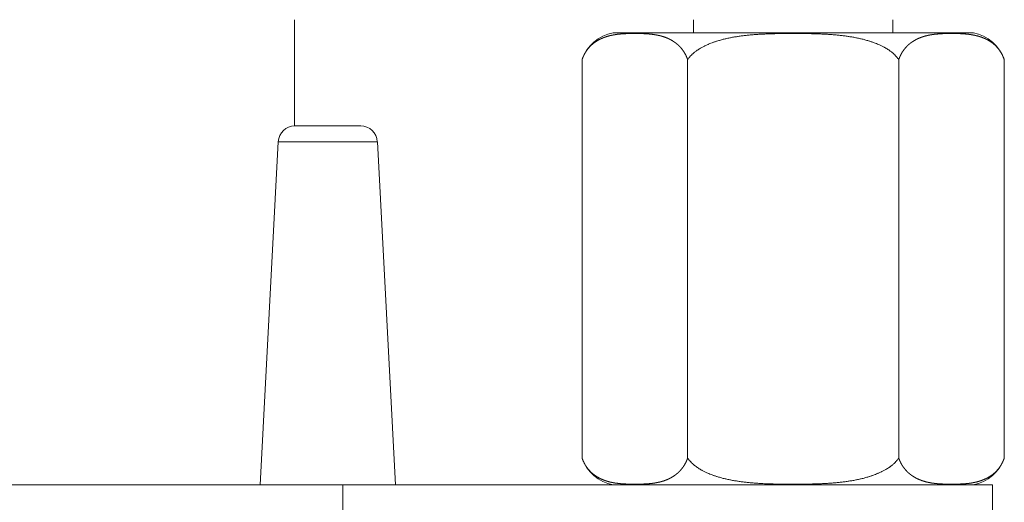
# Model space of a CAD drawing. Units: millimetres. Extents: x 122 to 489, y -65 to 470.
# Drawn here: x 244 to 259, y 328 to 335 of the extents above; entities that cross this region are included whole.
import ezdxf

# ---------------------------------------------------------------- set-up
doc = ezdxf.new("R2010")
doc.units = ezdxf.units.MM
doc.header["$LTSCALE"] = 10.16
doc.layers.get('0').update_dxf_attribs({"lineweight": 0})
doc.layers.add('Visible (ISO)', color=7, linetype='Continuous', lineweight=0)
doc.layers.add('Visible Narrow (ISO)', color=7, linetype='Continuous', lineweight=0)

# ---------------------------------------------------------------- blocks, each defined once
blk = doc.blocks.new('グループ')
at = {"layer": 'Visible (ISO)', "color": 1, "lineweight": 0}
for p, q in [((-48.87, 124.842), (-48.87, 123.242)), ((-42.87, 124.842), (-42.87, 124.642)), ((-39.87, 124.842), (-39.87, 124.642)), ((-38.661, 124.642), (-44.08, 124.642)), ((-44.546, 118.244), (-44.546, 124.241)), ((-42.958, 118.244), (-42.958, 124.242)), ((-39.783, 118.244), (-39.783, 124.241)), ((-38.195, 118.245), (-38.195, 124.24)), ((-48.866, 123.242), (-47.875, 123.242)), ((-49.116, 123.005), (-49.387, 117.842)), ((-47.625, 123.005), (-47.354, 117.842)), ((-73.598, 117.842), (-48.143, 117.842)), ((-38.37, 117.842), (-48.143, 117.842)), ((-48.143, 117.05), (-48.143, 117.842)), ((-38.37, 117.842), (-38.37, 116.242))]:
    blk.add_line(p, q, dxfattribs=at)
at = {"layer": 'Visible (ISO)', "color": 1, "lineweight": 0, "flags": 128}
for points in [[(-39.783, 124.241, 0.010106), (-39.793, 124.256), (-39.794, 124.257, 0.013183), (-39.807, 124.273), (-39.808, 124.275, 0.011941), (-39.825, 124.294), (-39.829, 124.298, 0.021412), (-39.854, 124.324), (-39.858, 124.327, 0.010873), (-39.878, 124.344, 0.011674), (-39.898, 124.36), (-39.899, 124.361, 0.010306), (-39.921, 124.378), (-39.921, 124.378, 0.009259), (-39.945, 124.394), (-39.945, 124.394, 0.00842), (-39.97, 124.409), (-39.97, 124.409, 0.007838), (-39.996, 124.424), (-40.002, 124.428, 0.014063), (-40.042, 124.448), (-40.053, 124.453, 0.013042), (-40.096, 124.473), (-40.101, 124.475, 0.009058), (-40.136, 124.489, 0.006329), (-40.171, 124.502), (-40.175, 124.503, 0.008869), (-40.218, 124.518), (-40.223, 124.519, 0.008183), (-40.277, 124.535), (-40.277, 124.535, 0.007545), (-40.332, 124.55), (-40.332, 124.55, 0.006947), (-40.388, 124.562), (-40.388, 124.563, 0.006387), (-40.444, 124.574), (-40.445, 124.574, 0.005864), (-40.502, 124.584), (-40.502, 124.584, 0.005374), (-40.56, 124.593), (-40.56, 124.593, 0.004915), (-40.619, 124.601), (-40.619, 124.601, 0.004484), (-40.678, 124.608), (-40.678, 124.608, 0.004078), (-40.737, 124.613), (-40.737, 124.613, 0.003695), (-40.797, 124.618, 0.0034), (-40.856, 124.622), (-40.871, 124.623, 0.005579), (-40.96, 124.627), (-40.961, 124.627, 0.00234), (-41.049, 124.63), (-41.049, 124.63, 0.00363), (-41.136, 124.632), (-41.151, 124.632, 0.00132), (-41.209, 124.633), (-41.209, 124.633, 0.001032), (-41.266, 124.633, 0.000701), (-41.322, 124.633), (-41.332, 124.633, 0.000628), (-41.409, 124.633), (-41.419, 124.633, 0.000706), (-41.475, 124.633, 0.000964), (-41.532, 124.633), (-41.547, 124.633, 0.003062), (-41.633, 124.632), (-41.648, 124.631, 0.002023), (-41.707, 124.63, 0.002311), (-41.766, 124.628), (-41.766, 124.628, 0.002639), (-41.825, 124.625), (-41.825, 124.625, 0.002977), (-41.885, 124.622), (-41.885, 124.622, 0.003328), (-41.944, 124.618, 0.003692), (-42.004, 124.613), (-42.004, 124.613, 0.004078), (-42.063, 124.608), (-42.063, 124.608, 0.004484), (-42.122, 124.601), (-42.122, 124.601, 0.004915), (-42.181, 124.593), (-42.181, 124.593, 0.005374), (-42.239, 124.584), (-42.239, 124.584, 0.005864), (-42.296, 124.574), (-42.297, 124.574, 0.006387), (-42.353, 124.563), (-42.353, 124.562, 0.006947), (-42.409, 124.55), (-42.409, 124.55, 0.007545), (-42.464, 124.535), (-42.464, 124.535, 0.008191), (-42.518, 124.519), (-42.523, 124.518, 0.00885), (-42.566, 124.503), (-42.569, 124.503, 0.006413), (-42.607, 124.489, 0.010576), (-42.645, 124.473), (-42.65, 124.471, 0.0131), (-42.697, 124.45), (-42.706, 124.445, 0.014341), (-42.745, 124.424), (-42.752, 124.42, 0.007947), (-42.777, 124.405), (-42.777, 124.405, 0.008612), (-42.802, 124.39), (-42.802, 124.39, 0.009499), (-42.825, 124.374), (-42.828, 124.371, 0.010677), (-42.845, 124.359, 0.005884), (-42.862, 124.346), (-42.863, 124.345, 0.015016), (-42.881, 124.329), (-42.888, 124.322, 0.02148), (-42.914, 124.296), (-42.918, 124.292, 0.011942), (-42.935, 124.272), (-42.937, 124.27, 0.015124), (-42.949, 124.254), (-42.951, 124.251, 0.006532), (-42.958, 124.242), (-42.958, 124.242)], [(-42.958, 118.244, 0.009926), (-42.947, 118.229), (-42.947, 118.228, 0.01297), (-42.934, 118.211), (-42.932, 118.21, 0.011766), (-42.916, 118.191), (-42.912, 118.187, 0.021108), (-42.887, 118.162), (-42.883, 118.158, 0.01077), (-42.864, 118.141, 0.011672), (-42.844, 118.125), (-42.843, 118.125, 0.010304), (-42.82, 118.108), (-42.82, 118.108, 0.009258), (-42.796, 118.092), (-42.796, 118.092, 0.00842), (-42.771, 118.076), (-42.771, 118.076, 0.007839), (-42.745, 118.061), (-42.739, 118.058, 0.014066), (-42.7, 118.037), (-42.689, 118.032, 0.013049), (-42.645, 118.012), (-42.64, 118.01, 0.009065), (-42.605, 117.996, 0.00633), (-42.571, 117.983), (-42.566, 117.982, 0.00887), (-42.523, 117.967), (-42.518, 117.966, 0.008185), (-42.465, 117.95), (-42.464, 117.95, 0.007547), (-42.41, 117.935), (-42.409, 117.935, 0.00695), (-42.354, 117.923), (-42.353, 117.923, 0.006391), (-42.297, 117.911), (-42.297, 117.911, 0.005868), (-42.239, 117.901), (-42.239, 117.901, 0.005379), (-42.181, 117.892), (-42.181, 117.892, 0.004921), (-42.122, 117.884), (-42.122, 117.884, 0.00449), (-42.063, 117.877), (-42.063, 117.877, 0.004084), (-42.004, 117.871), (-42.004, 117.871, 0.003702), (-41.944, 117.867, 0.003408), (-41.885, 117.863), (-41.87, 117.862, 0.005596), (-41.781, 117.857), (-41.78, 117.857, 0.00235), (-41.692, 117.854), (-41.692, 117.854, 0.003652), (-41.605, 117.853), (-41.59, 117.852, 0.001333), (-41.532, 117.852), (-41.532, 117.852, 0.001046), (-41.475, 117.851, 0.000716), (-41.419, 117.851), (-41.409, 117.851, 0.000657), (-41.332, 117.851), (-41.322, 117.851, 0.000721), (-41.266, 117.851, 0.000978), (-41.209, 117.852), (-41.194, 117.852, 0.003086), (-41.108, 117.853), (-41.093, 117.853, 0.002033), (-41.034, 117.855, 0.00232), (-40.975, 117.857), (-40.975, 117.857, 0.002648), (-40.916, 117.859), (-40.916, 117.859, 0.002985), (-40.856, 117.863), (-40.856, 117.863, 0.003336), (-40.797, 117.867, 0.003698), (-40.737, 117.871), (-40.737, 117.871, 0.004084), (-40.678, 117.877), (-40.678, 117.877, 0.00449), (-40.619, 117.884), (-40.619, 117.884, 0.004921), (-40.56, 117.892), (-40.56, 117.892, 0.005379), (-40.502, 117.901), (-40.502, 117.901, 0.005868), (-40.444, 117.911), (-40.444, 117.911, 0.006391), (-40.388, 117.923), (-40.387, 117.923, 0.00695), (-40.332, 117.935), (-40.331, 117.935, 0.007548), (-40.277, 117.95), (-40.276, 117.95, 0.008193), (-40.223, 117.966), (-40.218, 117.967, 0.008851), (-40.175, 117.982), (-40.172, 117.983, 0.006414), (-40.134, 117.997, 0.010584), (-40.096, 118.012), (-40.091, 118.014, 0.013106), (-40.044, 118.036), (-40.035, 118.041, 0.014343), (-39.996, 118.061), (-39.989, 118.065, 0.007947), (-39.964, 118.08), (-39.964, 118.08, 0.008611), (-39.939, 118.096), (-39.939, 118.096, 0.009498), (-39.915, 118.112), (-39.912, 118.114, 0.010675), (-39.895, 118.127, 0.005883), (-39.879, 118.14), (-39.878, 118.141, 0.015002), (-39.86, 118.156), (-39.852, 118.164, 0.021445), (-39.826, 118.19), (-39.823, 118.193, 0.01192), (-39.806, 118.213), (-39.804, 118.216, 0.015091), (-39.792, 118.231), (-39.789, 118.235, 0.006516), (-39.783, 118.243), (-39.783, 118.244)]]:
    blk.add_lwpolyline(points, format="xyb", dxfattribs=at)
at = {"layer": 'Visible (ISO)', "color": 1, "lineweight": 0}
for centre, radius, start, end in [((-43.97, 124.044), 0.608, 100.4065, 161.0523), ((-38.77, 124.044), 0.608, 18.8236, 79.5935), ((-48.866, 122.992), 0.25, 90, 177), ((-47.875, 122.992), 0.25, 3, 90), ((-43.969, 118.442), 0.61, 199.0054, 259.6111), ((-38.772, 118.442), 0.61, 280.3889, 341.1179)]:
    blk.add_arc(centre, radius, start, end, dxfattribs=at)
for points, weights, knots in [([(-42.958, 124.242), (-42.963, 124.256), (-42.969, 124.27), (-42.969, 124.27), (-42.969, 124.27), (-42.975, 124.285), (-42.981, 124.298), (-42.982, 124.301), (-42.983, 124.303), (-42.988, 124.313), (-42.993, 124.322), (-42.998, 124.332), (-43.004, 124.341), (-43.004, 124.342), (-43.004, 124.342), (-43.01, 124.352), (-43.017, 124.362), (-43.018, 124.364), (-43.02, 124.367), (-43.028, 124.38), (-43.038, 124.392), (-43.038, 124.393), (-43.038, 124.393), (-43.048, 124.405), (-43.058, 124.417), (-43.058, 124.417), (-43.058, 124.417), (-43.068, 124.429), (-43.079, 124.439), (-43.08, 124.441), (-43.082, 124.442), (-43.089, 124.45), (-43.097, 124.457), (-43.098, 124.459), (-43.1, 124.46), (-43.105, 124.465), (-43.11, 124.469), (-43.115, 124.474), (-43.121, 124.478), (-43.122, 124.479), (-43.122, 124.48), (-43.129, 124.485), (-43.136, 124.491), (-43.137, 124.492), (-43.139, 124.492), (-43.148, 124.5), (-43.158, 124.506), (-43.158, 124.507), (-43.159, 124.507), (-43.169, 124.514), (-43.18, 124.52), (-43.18, 124.521), (-43.18, 124.521), (-43.19, 124.527), (-43.201, 124.533), (-43.201, 124.533), (-43.201, 124.533), (-43.212, 124.539), (-43.223, 124.545), (-43.223, 124.545), (-43.223, 124.545), (-43.234, 124.551), (-43.245, 124.556), (-43.245, 124.556), (-43.245, 124.556), (-43.256, 124.561), (-43.267, 124.566), (-43.267, 124.566), (-43.267, 124.566), (-43.279, 124.57), (-43.29, 124.575), (-43.29, 124.575), (-43.29, 124.575), (-43.301, 124.579), (-43.313, 124.583), (-43.313, 124.583), (-43.313, 124.583), (-43.324, 124.587), (-43.336, 124.59), (-43.336, 124.59), (-43.336, 124.59), (-43.348, 124.594), (-43.359, 124.597), (-43.359, 124.597), (-43.359, 124.597), (-43.371, 124.6), (-43.383, 124.603), (-43.383, 124.603), (-43.383, 124.603), (-43.394, 124.605), (-43.406, 124.608), (-43.406, 124.608), (-43.406, 124.608), (-43.418, 124.61), (-43.43, 124.612), (-43.442, 124.615), (-43.454, 124.616), (-43.457, 124.617), (-43.46, 124.617), (-43.477, 124.62), (-43.495, 124.622), (-43.495, 124.622), (-43.495, 124.622), (-43.513, 124.624), (-43.531, 124.626), (-43.531, 124.626), (-43.531, 124.626), (-43.548, 124.628), (-43.566, 124.629), (-43.566, 124.629), (-43.566, 124.629), (-43.584, 124.63), (-43.601, 124.631), (-43.601, 124.631), (-43.601, 124.631), (-43.619, 124.632), (-43.636, 124.632), (-43.636, 124.632), (-43.636, 124.632), (-43.653, 124.633), (-43.671, 124.633), (-43.671, 124.633), (-43.671, 124.633), (-43.688, 124.633), (-43.704, 124.633), (-43.721, 124.633), (-43.737, 124.633), (-43.752, 124.633), (-43.767, 124.633), (-43.782, 124.633), (-43.799, 124.633), (-43.816, 124.633), (-43.833, 124.633), (-43.833, 124.633), (-43.833, 124.633), (-43.85, 124.633), (-43.867, 124.632), (-43.867, 124.632), (-43.867, 124.632), (-43.885, 124.632), (-43.902, 124.631), (-43.905, 124.631), (-43.908, 124.631), (-43.92, 124.63), (-43.932, 124.629), (-43.943, 124.628), (-43.955, 124.627), (-43.955, 124.627), (-43.955, 124.627), (-43.967, 124.627), (-43.979, 124.625), (-43.979, 124.625), (-43.979, 124.625), (-43.991, 124.624), (-44.002, 124.623), (-44.002, 124.623), (-44.003, 124.623), (-44.014, 124.622), (-44.026, 124.62), (-44.026, 124.62), (-44.026, 124.62), (-44.038, 124.618), (-44.05, 124.616), (-44.05, 124.616), (-44.05, 124.616), (-44.062, 124.615), (-44.074, 124.612), (-44.074, 124.612), (-44.074, 124.612), (-44.085, 124.61), (-44.097, 124.608), (-44.097, 124.608), (-44.097, 124.608), (-44.109, 124.605), (-44.121, 124.603), (-44.121, 124.603), (-44.121, 124.603), (-44.132, 124.6), (-44.144, 124.597), (-44.144, 124.597), (-44.144, 124.597), (-44.156, 124.594), (-44.167, 124.59), (-44.167, 124.59), (-44.167, 124.59), (-44.179, 124.587), (-44.19, 124.583), (-44.19, 124.583), (-44.191, 124.583), (-44.202, 124.579), (-44.213, 124.575), (-44.213, 124.575), (-44.213, 124.575), (-44.225, 124.57), (-44.236, 124.566), (-44.236, 124.566), (-44.236, 124.566), (-44.247, 124.561), (-44.258, 124.556), (-44.258, 124.556), (-44.258, 124.556), (-44.27, 124.551), (-44.281, 124.545), (-44.281, 124.545), (-44.281, 124.545), (-44.292, 124.539), (-44.302, 124.533), (-44.302, 124.533), (-44.302, 124.533), (-44.313, 124.527), (-44.324, 124.521), (-44.324, 124.521), (-44.324, 124.52), (-44.334, 124.514), (-44.345, 124.507), (-44.345, 124.507), (-44.345, 124.507), (-44.355, 124.5), (-44.366, 124.492), (-44.367, 124.491), (-44.368, 124.49), (-44.376, 124.484), (-44.383, 124.478), (-44.384, 124.477), (-44.385, 124.476), (-44.391, 124.472), (-44.396, 124.467), (-44.401, 124.463), (-44.406, 124.458), (-44.408, 124.456), (-44.409, 124.455), (-44.417, 124.448), (-44.425, 124.44), (-44.426, 124.438), (-44.427, 124.437), (-44.438, 124.426), (-44.448, 124.414), (-44.449, 124.413), (-44.45, 124.411), (-44.458, 124.402), (-44.465, 124.392), (-44.473, 124.383), (-44.479, 124.373), (-44.48, 124.373), (-44.48, 124.373), (-44.487, 124.363), (-44.493, 124.353), (-44.493, 124.353), (-44.493, 124.353), (-44.499, 124.344), (-44.504, 124.334), (-44.51, 124.325), (-44.514, 124.315), (-44.516, 124.312), (-44.517, 124.31), (-44.523, 124.297), (-44.529, 124.284), (-44.53, 124.283), (-44.53, 124.281), (-44.535, 124.271), (-44.539, 124.261), (-44.539, 124.26), (-44.539, 124.259), (-44.542, 124.251), (-44.546, 124.241), (-44.546, 124.241), (-44.546, 124.241)], [1, 0.999650201789, 1, 1, 1, 0.999612799337, 1, 1, 1, 0.999628577068, 1, 0.999908143761, 1, 1, 1, 0.999365294915, 1, 1, 1, 0.999518012013, 1, 1, 1, 0.999581857363, 1, 1, 1, 0.999618741772, 1, 1, 1, 0.999627612405, 1, 1, 1, 0.999904330757, 1, 0.999898162587, 1, 1, 1, 0.99970984317, 1, 1, 1, 0.999757191285, 1, 1, 1, 0.999765679239, 1, 1, 1, 0.999778193056, 1, 1, 1, 0.999791950261, 1, 1, 1, 0.999806617525, 1, 1, 1, 0.999821799423, 1, 1, 1, 0.999837138088, 1, 1, 1, 0.999852325368, 1, 1, 1, 0.999867108932, 1, 1, 1, 0.999881293101, 1, 1, 1, 0.999894735675, 1, 1, 1, 0.999907342097, 1, 1, 1, 0.999919058174, 1, 0.999927660487, 1, 1, 1, 0.999779376045, 1, 1, 1, 0.999956159005, 1, 1, 1, 0.999871938096, 1, 1, 1, 0.99997613868, 1, 1, 1, 0.999937590186, 1, 1, 1, 0.999989834431, 1, 1, 1, 0.999980063686, 1, 1, 1, 0.999998268307, 1, 1, 1, 0.999978961403, 1, 1, 1, 0.999990577875, 1, 1, 1, 0.999935727055, 1, 1, 1, 0.999976113182, 1, 0.999970840351, 1, 1, 1, 0.999964265998, 1, 1, 1, 0.999956922511, 1, 1, 1, 0.999948766493, 1, 1, 1, 0.999939757261, 1, 1, 1, 0.99992986109, 1, 1, 1, 0.999919056347, 1, 1, 1, 0.999907339551, 1, 1, 1, 0.999894732289, 1, 1, 1, 0.999881288763, 1, 1, 1, 0.999867103557, 1, 1, 1, 0.999852318921, 1, 1, 1, 0.999837130604, 1, 1, 1, 0.999821791027, 1, 1, 1, 0.999806608454, 1, 1, 1, 0.999791940866, 1, 1, 1, 0.999778184932, 1, 1, 1, 0.99976546846, 1, 1, 1, 0.999758865496, 1, 1, 1, 0.999610918915, 1, 1, 1, 0.999902066276, 1, 0.99990450149, 1, 1, 1, 0.999629824558, 1, 1, 1, 0.999615322825, 1, 1, 1, 0.999572517353, 1, 0.999883253793, 1, 1, 1, 0.999458112279, 1, 1, 1, 0.999883855576, 1, 0.999592441518, 1, 1, 1, 0.999623899235, 1, 1, 1, 0.99976374812, 1, 1, 1, 0.999847055509, 1, 1, 1], [0, 0, 0, 1, 1, 2, 2, 3, 3, 4, 4, 5, 5, 6, 6, 7, 7, 8, 8, 9, 9, 10, 10, 11, 11, 12, 12, 13, 13, 14, 14, 15, 15, 16, 16, 17, 17, 18, 18, 19, 19, 20, 20, 21, 21, 22, 22, 23, 23, 24, 24, 25, 25, 26, 26, 27, 27, 28, 28, 29, 29, 30, 30, 31, 31, 32, 32, 33, 33, 34, 34, 35, 35, 36, 36, 37, 37, 38, 38, 39, 39, 40, 40, 41, 41, 42, 42, 43, 43, 44, 44, 45, 45, 46, 46, 47, 47, 48, 48, 49, 49, 50, 50, 51, 51, 52, 52, 53, 53, 54, 54, 55, 55, 56, 56, 57, 57, 58, 58, 59, 59, 60, 60, 61, 61, 62, 62, 63, 63, 64, 64, 65, 65, 66, 66, 67, 67, 68, 68, 69, 69, 70, 70, 71, 71, 72, 72, 73, 73, 74, 74, 75, 75, 76, 76, 77, 77, 78, 78, 79, 79, 80, 80, 81, 81, 82, 82, 83, 83, 84, 84, 85, 85, 86, 86, 87, 87, 88, 88, 89, 89, 90, 90, 91, 91, 92, 92, 93, 93, 94, 94, 95, 95, 96, 96, 97, 97, 98, 98, 99, 99, 100, 100, 101, 101, 102, 102, 103, 103, 104, 104, 105, 105, 106, 106, 107, 107, 108, 108, 109, 109, 110, 110, 111, 111, 112, 112, 113, 113, 114, 114, 115, 115, 116, 116, 117, 117, 118, 118, 119, 119, 120, 120, 121, 121, 122, 122, 123, 123, 124, 124, 125, 125, 126, 126, 127, 127, 128, 128, 129, 129, 130, 130, 131, 131, 132, 132, 133, 133, 133]), ([(-38.195, 124.24), (-38.2, 124.254), (-38.206, 124.269), (-38.206, 124.27), (-38.207, 124.272), (-38.212, 124.283), (-38.217, 124.294), (-38.218, 124.296), (-38.219, 124.298), (-38.222, 124.305), (-38.225, 124.312), (-38.225, 124.313), (-38.226, 124.313), (-38.229, 124.319), (-38.232, 124.325), (-38.236, 124.332), (-38.239, 124.338), (-38.24, 124.34), (-38.241, 124.342), (-38.247, 124.352), (-38.254, 124.362), (-38.255, 124.364), (-38.257, 124.366), (-38.266, 124.38), (-38.276, 124.392), (-38.276, 124.392), (-38.276, 124.393), (-38.285, 124.405), (-38.295, 124.417), (-38.296, 124.417), (-38.296, 124.417), (-38.306, 124.428), (-38.316, 124.439), (-38.318, 124.441), (-38.319, 124.442), (-38.326, 124.45), (-38.334, 124.457), (-38.336, 124.459), (-38.337, 124.46), (-38.342, 124.465), (-38.348, 124.469), (-38.353, 124.474), (-38.358, 124.478), (-38.359, 124.479), (-38.36, 124.48), (-38.367, 124.485), (-38.374, 124.491), (-38.375, 124.491), (-38.376, 124.492), (-38.386, 124.499), (-38.395, 124.506), (-38.396, 124.506), (-38.396, 124.507), (-38.406, 124.514), (-38.417, 124.52), (-38.417, 124.52), (-38.417, 124.52), (-38.428, 124.527), (-38.439, 124.533), (-38.439, 124.533), (-38.439, 124.533), (-38.449, 124.539), (-38.46, 124.545), (-38.46, 124.545), (-38.46, 124.545), (-38.471, 124.55), (-38.482, 124.556), (-38.482, 124.556), (-38.482, 124.556), (-38.494, 124.561), (-38.505, 124.565), (-38.505, 124.565), (-38.505, 124.565), (-38.516, 124.57), (-38.527, 124.574), (-38.527, 124.574), (-38.527, 124.574), (-38.539, 124.579), (-38.55, 124.583), (-38.55, 124.583), (-38.55, 124.583), (-38.562, 124.586), (-38.573, 124.59), (-38.573, 124.59), (-38.573, 124.59), (-38.585, 124.593), (-38.597, 124.597), (-38.597, 124.597), (-38.597, 124.597), (-38.608, 124.6), (-38.62, 124.602), (-38.62, 124.602), (-38.62, 124.602), (-38.632, 124.605), (-38.644, 124.608), (-38.644, 124.608), (-38.644, 124.608), (-38.655, 124.61), (-38.667, 124.612), (-38.679, 124.614), (-38.691, 124.616), (-38.694, 124.617), (-38.697, 124.617), (-38.715, 124.62), (-38.732, 124.622), (-38.732, 124.622), (-38.732, 124.622), (-38.75, 124.624), (-38.768, 124.626), (-38.768, 124.626), (-38.768, 124.626), (-38.786, 124.628), (-38.803, 124.629), (-38.803, 124.629), (-38.803, 124.629), (-38.821, 124.63), (-38.838, 124.631), (-38.838, 124.631), (-38.839, 124.631), (-38.856, 124.632), (-38.873, 124.632), (-38.873, 124.632), (-38.874, 124.632), (-38.891, 124.633), (-38.908, 124.633), (-38.908, 124.633), (-38.908, 124.633), (-38.925, 124.633), (-38.942, 124.633), (-38.959, 124.633), (-38.974, 124.633), (-38.989, 124.633), (-39.004, 124.633), (-39.019, 124.633), (-39.036, 124.633), (-39.053, 124.633), (-39.07, 124.633), (-39.07, 124.633), (-39.07, 124.633), (-39.087, 124.633), (-39.104, 124.632), (-39.104, 124.632), (-39.105, 124.632), (-39.122, 124.632), (-39.139, 124.631), (-39.142, 124.631), (-39.145, 124.63), (-39.157, 124.63), (-39.169, 124.629), (-39.18, 124.628), (-39.192, 124.627), (-39.192, 124.627), (-39.192, 124.627), (-39.204, 124.626), (-39.216, 124.625), (-39.216, 124.625), (-39.216, 124.625), (-39.228, 124.624), (-39.24, 124.623), (-39.24, 124.623), (-39.24, 124.623), (-39.251, 124.621), (-39.263, 124.62), (-39.263, 124.62), (-39.263, 124.62), (-39.275, 124.618), (-39.287, 124.616), (-39.287, 124.616), (-39.287, 124.616), (-39.299, 124.614), (-39.311, 124.612), (-39.311, 124.612), (-39.311, 124.612), (-39.322, 124.61), (-39.334, 124.608), (-39.334, 124.608), (-39.334, 124.608), (-39.346, 124.605), (-39.358, 124.602), (-39.358, 124.602), (-39.358, 124.602), (-39.37, 124.6), (-39.381, 124.597), (-39.381, 124.597), (-39.381, 124.597), (-39.393, 124.593), (-39.404, 124.59), (-39.404, 124.59), (-39.404, 124.59), (-39.416, 124.586), (-39.428, 124.583), (-39.428, 124.583), (-39.428, 124.583), (-39.439, 124.579), (-39.45, 124.574), (-39.45, 124.574), (-39.45, 124.574), (-39.462, 124.57), (-39.473, 124.565), (-39.473, 124.565), (-39.473, 124.565), (-39.484, 124.561), (-39.495, 124.556), (-39.495, 124.556), (-39.495, 124.556), (-39.507, 124.55), (-39.517, 124.545), (-39.518, 124.545), (-39.518, 124.545), (-39.529, 124.539), (-39.539, 124.533), (-39.539, 124.533), (-39.539, 124.533), (-39.55, 124.527), (-39.561, 124.52), (-39.561, 124.52), (-39.561, 124.52), (-39.571, 124.514), (-39.582, 124.507), (-39.582, 124.507), (-39.582, 124.507), (-39.592, 124.499), (-39.602, 124.492), (-39.604, 124.491), (-39.605, 124.49), (-39.613, 124.484), (-39.62, 124.478), (-39.621, 124.477), (-39.622, 124.476), (-39.628, 124.472), (-39.633, 124.467), (-39.638, 124.462), (-39.643, 124.458), (-39.645, 124.456), (-39.646, 124.455), (-39.654, 124.447), (-39.662, 124.439), (-39.663, 124.438), (-39.664, 124.436), (-39.675, 124.426), (-39.685, 124.414), (-39.686, 124.413), (-39.687, 124.411), (-39.695, 124.402), (-39.702, 124.392), (-39.709, 124.383), (-39.716, 124.373), (-39.717, 124.373), (-39.717, 124.372), (-39.723, 124.363), (-39.73, 124.353), (-39.73, 124.353), (-39.73, 124.353), (-39.736, 124.343), (-39.741, 124.334), (-39.746, 124.324), (-39.751, 124.315), (-39.753, 124.312), (-39.754, 124.31), (-39.76, 124.297), (-39.766, 124.284), (-39.766, 124.283), (-39.767, 124.281), (-39.771, 124.271), (-39.775, 124.261), (-39.776, 124.26), (-39.776, 124.259), (-39.779, 124.251), (-39.782, 124.241), (-39.782, 124.241), (-39.783, 124.241)], [1, 0.999637924262, 1, 1, 1, 0.999597582877, 1, 1, 1, 0.999904890723, 1, 1, 1, 0.999903683548, 1, 0.999905617751, 1, 1, 1, 0.999365088873, 1, 1, 1, 0.999518157665, 1, 1, 1, 0.999581994114, 1, 1, 1, 0.999618880656, 1, 1, 1, 0.99962776391, 1, 1, 1, 0.999904372836, 1, 0.999898210038, 1, 1, 1, 0.999709987144, 1, 1, 1, 0.999757321686, 1, 1, 1, 0.999765800885, 1, 1, 1, 0.99977830206, 1, 1, 1, 0.999792044995, 1, 1, 1, 0.999806697006, 1, 1, 1, 0.999821863323, 1, 1, 1, 0.999837186646, 1, 1, 1, 0.99985235928, 1, 1, 1, 0.999867129232, 1, 1, 1, 0.999881301056, 1, 1, 1, 0.999894732677, 1, 1, 1, 0.999907329587, 1, 1, 1, 0.999919037583, 1, 0.999927634666, 1, 1, 1, 0.999779235302, 1, 1, 1, 0.999956119429, 1, 1, 1, 0.999871767381, 1, 1, 1, 0.999976095767, 1, 1, 1, 0.99993742486, 1, 1, 1, 0.999989796749, 1, 1, 1, 0.999979940371, 1, 1, 1, 0.999998228742, 1, 1, 1, 0.999978836099, 1, 1, 1, 0.999990540775, 1, 1, 1, 0.999935561205, 1, 1, 1, 0.999976070205, 1, 0.999970797376, 1, 1, 1, 0.999964224042, 1, 1, 1, 0.999956882566, 1, 1, 1, 0.999948729608, 1, 1, 1, 0.999939724565, 1, 1, 1, 0.999929833796, 1, 1, 1, 0.999919035756, 1, 1, 1, 0.999907327043, 1, 1, 1, 0.999894729293, 1, 1, 1, 0.999881296722, 1, 1, 1, 0.999867123864, 1, 1, 1, 0.99985235284, 1, 1, 1, 0.999837179172, 1, 1, 1, 0.999821854939, 1, 1, 1, 0.999806687949, 1, 1, 1, 0.999792035615, 1, 1, 1, 0.999778293951, 1, 1, 1, 0.999765590256, 1, 1, 1, 0.999758994658, 1, 1, 1, 0.999611111943, 1, 1, 1, 0.99990211082, 1, 0.999904543166, 1, 1, 1, 0.999629972857, 1, 1, 1, 0.999615461068, 1, 1, 1, 0.99957265453, 1, 0.999883289065, 1, 1, 1, 0.999458257051, 1, 1, 1, 0.999883907006, 1, 0.999593224091, 1, 1, 1, 0.999624528029, 1, 1, 1, 0.999764147821, 1, 1, 1, 0.999847332962, 1, 1, 1], [0, 0, 0, 1, 1, 2, 2, 3, 3, 4, 4, 5, 5, 6, 6, 7, 7, 8, 8, 9, 9, 10, 10, 11, 11, 12, 12, 13, 13, 14, 14, 15, 15, 16, 16, 17, 17, 18, 18, 19, 19, 20, 20, 21, 21, 22, 22, 23, 23, 24, 24, 25, 25, 26, 26, 27, 27, 28, 28, 29, 29, 30, 30, 31, 31, 32, 32, 33, 33, 34, 34, 35, 35, 36, 36, 37, 37, 38, 38, 39, 39, 40, 40, 41, 41, 42, 42, 43, 43, 44, 44, 45, 45, 46, 46, 47, 47, 48, 48, 49, 49, 50, 50, 51, 51, 52, 52, 53, 53, 54, 54, 55, 55, 56, 56, 57, 57, 58, 58, 59, 59, 60, 60, 61, 61, 62, 62, 63, 63, 64, 64, 65, 65, 66, 66, 67, 67, 68, 68, 69, 69, 70, 70, 71, 71, 72, 72, 73, 73, 74, 74, 75, 75, 76, 76, 77, 77, 78, 78, 79, 79, 80, 80, 81, 81, 82, 82, 83, 83, 84, 84, 85, 85, 86, 86, 87, 87, 88, 88, 89, 89, 90, 90, 91, 91, 92, 92, 93, 93, 94, 94, 95, 95, 96, 96, 97, 97, 98, 98, 99, 99, 100, 100, 101, 101, 102, 102, 103, 103, 104, 104, 105, 105, 106, 106, 107, 107, 108, 108, 109, 109, 110, 110, 111, 111, 112, 112, 113, 113, 114, 114, 115, 115, 116, 116, 117, 117, 118, 118, 119, 119, 120, 120, 121, 121, 122, 122, 123, 123, 124, 124, 125, 125, 126, 126, 127, 127, 128, 128, 129, 129, 130, 130, 131, 131, 132, 132, 133, 133, 134, 134, 135, 135, 135]), ([(-44.546, 118.244), (-44.541, 118.23), (-44.535, 118.216), (-44.535, 118.216), (-44.535, 118.215), (-44.529, 118.201), (-44.523, 118.187), (-44.522, 118.185), (-44.52, 118.183), (-44.516, 118.173), (-44.511, 118.163), (-44.506, 118.154), (-44.5, 118.144), (-44.5, 118.144), (-44.5, 118.144), (-44.494, 118.133), (-44.487, 118.123), (-44.486, 118.121), (-44.484, 118.119), (-44.475, 118.106), (-44.466, 118.093), (-44.465, 118.093), (-44.465, 118.093), (-44.456, 118.08), (-44.446, 118.069), (-44.445, 118.068), (-44.445, 118.068), (-44.435, 118.057), (-44.425, 118.046), (-44.424, 118.045), (-44.422, 118.043), (-44.415, 118.035), (-44.407, 118.028), (-44.405, 118.026), (-44.404, 118.025), (-44.399, 118.02), (-44.393, 118.016), (-44.388, 118.011), (-44.383, 118.007), (-44.382, 118.006), (-44.381, 118.006), (-44.374, 118), (-44.367, 117.995), (-44.366, 117.994), (-44.365, 117.993), (-44.355, 117.986), (-44.346, 117.979), (-44.345, 117.979), (-44.345, 117.978), (-44.335, 117.971), (-44.324, 117.965), (-44.324, 117.965), (-44.324, 117.965), (-44.313, 117.958), (-44.302, 117.952), (-44.302, 117.952), (-44.302, 117.952), (-44.292, 117.946), (-44.281, 117.94), (-44.281, 117.94), (-44.281, 117.94), (-44.27, 117.935), (-44.259, 117.929), (-44.258, 117.929), (-44.258, 117.929), (-44.247, 117.924), (-44.236, 117.919), (-44.236, 117.919), (-44.236, 117.919), (-44.225, 117.915), (-44.213, 117.91), (-44.213, 117.91), (-44.213, 117.91), (-44.202, 117.906), (-44.191, 117.902), (-44.191, 117.902), (-44.191, 117.902), (-44.179, 117.898), (-44.167, 117.895), (-44.167, 117.895), (-44.167, 117.895), (-44.156, 117.891), (-44.144, 117.888), (-44.144, 117.888), (-44.144, 117.888), (-44.133, 117.885), (-44.121, 117.882), (-44.121, 117.882), (-44.121, 117.882), (-44.109, 117.88), (-44.097, 117.877), (-44.097, 117.877), (-44.097, 117.877), (-44.085, 117.875), (-44.074, 117.872), (-44.062, 117.87), (-44.05, 117.868), (-44.047, 117.868), (-44.044, 117.867), (-44.026, 117.865), (-44.008, 117.863), (-44.008, 117.863), (-44.008, 117.863), (-43.991, 117.861), (-43.973, 117.859), (-43.973, 117.859), (-43.973, 117.859), (-43.955, 117.857), (-43.938, 117.856), (-43.937, 117.856), (-43.937, 117.856), (-43.92, 117.855), (-43.902, 117.854), (-43.902, 117.854), (-43.902, 117.854), (-43.885, 117.853), (-43.867, 117.853), (-43.867, 117.853), (-43.867, 117.853), (-43.85, 117.852), (-43.833, 117.852), (-43.833, 117.852), (-43.833, 117.852), (-43.816, 117.851), (-43.799, 117.851), (-43.782, 117.851), (-43.767, 117.851), (-43.752, 117.851), (-43.737, 117.851), (-43.721, 117.851), (-43.704, 117.851), (-43.688, 117.851), (-43.671, 117.852), (-43.671, 117.852), (-43.671, 117.852), (-43.653, 117.852), (-43.636, 117.853), (-43.636, 117.853), (-43.636, 117.853), (-43.619, 117.853), (-43.601, 117.854), (-43.598, 117.854), (-43.595, 117.854), (-43.584, 117.855), (-43.572, 117.856), (-43.56, 117.856), (-43.548, 117.857), (-43.548, 117.857), (-43.548, 117.857), (-43.537, 117.858), (-43.525, 117.859), (-43.525, 117.859), (-43.525, 117.859), (-43.513, 117.861), (-43.501, 117.862), (-43.501, 117.862), (-43.501, 117.862), (-43.489, 117.863), (-43.477, 117.865), (-43.477, 117.865), (-43.477, 117.865), (-43.465, 117.866), (-43.454, 117.868), (-43.454, 117.868), (-43.454, 117.868), (-43.442, 117.87), (-43.43, 117.872), (-43.43, 117.872), (-43.43, 117.872), (-43.418, 117.875), (-43.406, 117.877), (-43.406, 117.877), (-43.406, 117.877), (-43.394, 117.88), (-43.383, 117.882), (-43.383, 117.882), (-43.383, 117.882), (-43.371, 117.885), (-43.359, 117.888), (-43.359, 117.888), (-43.359, 117.888), (-43.348, 117.891), (-43.336, 117.895), (-43.336, 117.895), (-43.336, 117.895), (-43.324, 117.898), (-43.313, 117.902), (-43.313, 117.902), (-43.313, 117.902), (-43.301, 117.906), (-43.29, 117.91), (-43.29, 117.91), (-43.29, 117.91), (-43.279, 117.915), (-43.267, 117.919), (-43.267, 117.919), (-43.267, 117.919), (-43.256, 117.924), (-43.245, 117.929), (-43.245, 117.929), (-43.245, 117.929), (-43.234, 117.935), (-43.223, 117.94), (-43.223, 117.94), (-43.223, 117.94), (-43.212, 117.946), (-43.201, 117.952), (-43.201, 117.952), (-43.201, 117.952), (-43.19, 117.958), (-43.18, 117.965), (-43.18, 117.965), (-43.18, 117.965), (-43.169, 117.971), (-43.159, 117.978), (-43.159, 117.978), (-43.159, 117.978), (-43.148, 117.986), (-43.138, 117.993), (-43.137, 117.994), (-43.136, 117.995), (-43.128, 118.001), (-43.12, 118.007), (-43.119, 118.008), (-43.118, 118.009), (-43.113, 118.013), (-43.108, 118.018), (-43.102, 118.023), (-43.097, 118.028), (-43.096, 118.029), (-43.094, 118.03), (-43.086, 118.038), (-43.079, 118.046), (-43.077, 118.047), (-43.076, 118.049), (-43.065, 118.06), (-43.056, 118.071), (-43.054, 118.073), (-43.053, 118.074), (-43.045, 118.083), (-43.038, 118.093), (-43.031, 118.103), (-43.024, 118.112), (-43.024, 118.113), (-43.023, 118.113), (-43.017, 118.122), (-43.011, 118.132), (-43.011, 118.133), (-43.01, 118.133), (-43.005, 118.142), (-42.999, 118.152), (-42.994, 118.161), (-42.989, 118.171), (-42.988, 118.173), (-42.986, 118.176), (-42.98, 118.188), (-42.975, 118.201), (-42.974, 118.202), (-42.973, 118.204), (-42.969, 118.214), (-42.965, 118.224), (-42.965, 118.225), (-42.965, 118.225), (-42.961, 118.234), (-42.958, 118.243), (-42.958, 118.243), (-42.958, 118.244)], [1, 0.999651968177, 1, 1, 1, 0.999614612104, 1, 1, 1, 0.999630253985, 1, 0.999908564793, 1, 1, 1, 0.999366763668, 1, 1, 1, 0.999519091983, 1, 1, 1, 0.999582726976, 1, 1, 1, 0.999619421965, 1, 1, 1, 0.999628118421, 1, 1, 1, 0.999904424363, 1, 0.99989825146, 1, 1, 1, 0.999709961643, 1, 1, 1, 0.999757570573, 1, 1, 1, 0.999766006509, 1, 1, 1, 0.999778454993, 1, 1, 1, 0.999792145468, 1, 1, 1, 0.999806747072, 1, 1, 1, 0.999821866511, 1, 1, 1, 0.999837147545, 1, 1, 1, 0.999852283122, 1, 1, 1, 0.99986702153, 1, 1, 1, 0.999881167303, 1, 1, 1, 0.999894578128, 1, 1, 1, 0.999907159116, 1, 1, 1, 0.999918855601, 1, 0.999927446876, 1, 1, 1, 0.999778456322, 1, 1, 1, 0.999955926199, 1, 1, 1, 0.999871021971, 1, 1, 1, 0.999975920362, 1, 1, 1, 0.999936791433, 1, 1, 1, 0.99998965815, 1, 1, 1, 0.999979504451, 1, 1, 1, 0.999998093497, 1, 1, 1, 0.999978392355, 1, 1, 1, 0.999990405087, 1, 1, 1, 0.999934923387, 1, 1, 1, 0.999975894561, 1, 0.99997061415, 1, 1, 1, 0.999964034701, 1, 1, 1, 0.999956689292, 1, 1, 1, 0.999948534783, 1, 1, 1, 0.999939530852, 1, 1, 1, 0.999929644219, 1, 1, 1, 0.999918853768, 1, 1, 1, 0.999907156567, 1, 1, 1, 0.999894574742, 1, 1, 1, 0.999881162969, 1, 1, 1, 0.999867016166, 1, 1, 1, 0.999852276693, 1, 1, 1, 0.999837140088, 1, 1, 1, 0.999821858152, 1, 1, 1, 0.999806738047, 1, 1, 1, 0.999792136127, 1, 1, 1, 0.999778446926, 1, 1, 1, 0.999765796403, 1, 1, 1, 0.999759224804, 1, 1, 1, 0.999611130046, 1, 1, 1, 0.999902149659, 1, 0.999904599099, 1, 1, 1, 0.999630353935, 1, 1, 1, 0.999616027002, 1, 1, 1, 0.999573416897, 1, 0.9998835176, 1, 1, 1, 0.999459322268, 1, 1, 1, 0.999884466073, 1, 0.999604165652, 1, 1, 1, 0.99963369893, 1, 1, 1, 0.999770194481, 1, 1, 1, 0.999851616712, 1, 1, 1], [0, 0, 0, 1, 1, 2, 2, 3, 3, 4, 4, 5, 5, 6, 6, 7, 7, 8, 8, 9, 9, 10, 10, 11, 11, 12, 12, 13, 13, 14, 14, 15, 15, 16, 16, 17, 17, 18, 18, 19, 19, 20, 20, 21, 21, 22, 22, 23, 23, 24, 24, 25, 25, 26, 26, 27, 27, 28, 28, 29, 29, 30, 30, 31, 31, 32, 32, 33, 33, 34, 34, 35, 35, 36, 36, 37, 37, 38, 38, 39, 39, 40, 40, 41, 41, 42, 42, 43, 43, 44, 44, 45, 45, 46, 46, 47, 47, 48, 48, 49, 49, 50, 50, 51, 51, 52, 52, 53, 53, 54, 54, 55, 55, 56, 56, 57, 57, 58, 58, 59, 59, 60, 60, 61, 61, 62, 62, 63, 63, 64, 64, 65, 65, 66, 66, 67, 67, 68, 68, 69, 69, 70, 70, 71, 71, 72, 72, 73, 73, 74, 74, 75, 75, 76, 76, 77, 77, 78, 78, 79, 79, 80, 80, 81, 81, 82, 82, 83, 83, 84, 84, 85, 85, 86, 86, 87, 87, 88, 88, 89, 89, 90, 90, 91, 91, 92, 92, 93, 93, 94, 94, 95, 95, 96, 96, 97, 97, 98, 98, 99, 99, 100, 100, 101, 101, 102, 102, 103, 103, 104, 104, 105, 105, 106, 106, 107, 107, 108, 108, 109, 109, 110, 110, 111, 111, 112, 112, 113, 113, 114, 114, 115, 115, 116, 116, 117, 117, 118, 118, 119, 119, 120, 120, 121, 121, 122, 122, 123, 123, 124, 124, 125, 125, 126, 126, 127, 127, 128, 128, 129, 129, 130, 130, 131, 131, 132, 132, 133, 133, 133]), ([(-39.783, 118.244), (-39.778, 118.23), (-39.772, 118.216), (-39.772, 118.216), (-39.772, 118.215), (-39.766, 118.201), (-39.759, 118.187), (-39.758, 118.185), (-39.757, 118.183), (-39.753, 118.173), (-39.748, 118.163), (-39.742, 118.154), (-39.737, 118.144), (-39.737, 118.144), (-39.737, 118.144), (-39.731, 118.133), (-39.724, 118.124), (-39.723, 118.121), (-39.721, 118.119), (-39.712, 118.106), (-39.702, 118.093), (-39.702, 118.093), (-39.702, 118.093), (-39.693, 118.081), (-39.683, 118.069), (-39.682, 118.069), (-39.682, 118.068), (-39.672, 118.057), (-39.662, 118.046), (-39.66, 118.045), (-39.659, 118.043), (-39.651, 118.035), (-39.644, 118.028), (-39.642, 118.027), (-39.641, 118.025), (-39.636, 118.021), (-39.63, 118.016), (-39.625, 118.011), (-39.62, 118.007), (-39.619, 118.006), (-39.618, 118.006), (-39.611, 118), (-39.604, 117.995), (-39.603, 117.994), (-39.602, 117.993), (-39.592, 117.986), (-39.583, 117.979), (-39.582, 117.979), (-39.582, 117.979), (-39.572, 117.971), (-39.561, 117.965), (-39.561, 117.965), (-39.561, 117.965), (-39.55, 117.958), (-39.539, 117.952), (-39.539, 117.952), (-39.539, 117.952), (-39.529, 117.946), (-39.518, 117.94), (-39.518, 117.94), (-39.518, 117.94), (-39.507, 117.935), (-39.496, 117.93), (-39.495, 117.93), (-39.495, 117.93), (-39.484, 117.924), (-39.473, 117.92), (-39.473, 117.92), (-39.473, 117.92), (-39.462, 117.915), (-39.45, 117.911), (-39.45, 117.911), (-39.45, 117.911), (-39.439, 117.906), (-39.428, 117.902), (-39.428, 117.902), (-39.428, 117.902), (-39.416, 117.899), (-39.405, 117.895), (-39.405, 117.895), (-39.404, 117.895), (-39.393, 117.892), (-39.381, 117.888), (-39.381, 117.888), (-39.381, 117.888), (-39.37, 117.885), (-39.358, 117.882), (-39.358, 117.882), (-39.358, 117.882), (-39.346, 117.88), (-39.334, 117.877), (-39.334, 117.877), (-39.334, 117.877), (-39.323, 117.875), (-39.311, 117.873), (-39.299, 117.87), (-39.287, 117.868), (-39.284, 117.868), (-39.281, 117.868), (-39.263, 117.865), (-39.246, 117.863), (-39.246, 117.863), (-39.245, 117.863), (-39.228, 117.861), (-39.21, 117.859), (-39.21, 117.859), (-39.21, 117.859), (-39.192, 117.857), (-39.175, 117.856), (-39.175, 117.856), (-39.174, 117.856), (-39.157, 117.855), (-39.139, 117.854), (-39.139, 117.854), (-39.139, 117.854), (-39.122, 117.853), (-39.105, 117.853), (-39.104, 117.853), (-39.104, 117.853), (-39.087, 117.852), (-39.07, 117.852), (-39.07, 117.852), (-39.07, 117.852), (-39.053, 117.852), (-39.036, 117.851), (-39.019, 117.851), (-39.004, 117.851), (-38.989, 117.851), (-38.974, 117.851), (-38.959, 117.851), (-38.942, 117.851), (-38.925, 117.852), (-38.908, 117.852), (-38.908, 117.852), (-38.908, 117.852), (-38.891, 117.852), (-38.874, 117.853), (-38.873, 117.853), (-38.873, 117.853), (-38.856, 117.853), (-38.839, 117.854), (-38.836, 117.854), (-38.833, 117.854), (-38.821, 117.855), (-38.809, 117.856), (-38.797, 117.856), (-38.786, 117.857), (-38.786, 117.857), (-38.786, 117.857), (-38.774, 117.858), (-38.762, 117.859), (-38.762, 117.859), (-38.762, 117.859), (-38.75, 117.861), (-38.738, 117.862), (-38.738, 117.862), (-38.738, 117.862), (-38.726, 117.863), (-38.715, 117.865), (-38.715, 117.865), (-38.715, 117.865), (-38.703, 117.867), (-38.691, 117.868), (-38.691, 117.868), (-38.691, 117.868), (-38.679, 117.87), (-38.667, 117.873), (-38.667, 117.873), (-38.667, 117.873), (-38.655, 117.875), (-38.644, 117.877), (-38.644, 117.877), (-38.644, 117.877), (-38.632, 117.88), (-38.62, 117.882), (-38.62, 117.882), (-38.62, 117.882), (-38.608, 117.885), (-38.597, 117.888), (-38.597, 117.888), (-38.597, 117.888), (-38.585, 117.892), (-38.573, 117.895), (-38.573, 117.895), (-38.573, 117.895), (-38.562, 117.899), (-38.55, 117.902), (-38.55, 117.902), (-38.55, 117.902), (-38.539, 117.906), (-38.527, 117.911), (-38.527, 117.911), (-38.527, 117.911), (-38.516, 117.915), (-38.505, 117.92), (-38.505, 117.92), (-38.505, 117.92), (-38.493, 117.924), (-38.482, 117.93), (-38.482, 117.93), (-38.482, 117.93), (-38.471, 117.935), (-38.46, 117.94), (-38.46, 117.94), (-38.46, 117.94), (-38.449, 117.946), (-38.439, 117.952), (-38.438, 117.952), (-38.438, 117.952), (-38.428, 117.958), (-38.417, 117.965), (-38.417, 117.965), (-38.417, 117.965), (-38.406, 117.971), (-38.396, 117.979), (-38.396, 117.979), (-38.396, 117.979), (-38.385, 117.986), (-38.375, 117.993), (-38.374, 117.994), (-38.373, 117.995), (-38.365, 118.001), (-38.358, 118.007), (-38.357, 118.008), (-38.356, 118.009), (-38.35, 118.014), (-38.345, 118.018), (-38.34, 118.023), (-38.335, 118.028), (-38.333, 118.029), (-38.332, 118.03), (-38.324, 118.038), (-38.316, 118.046), (-38.315, 118.047), (-38.313, 118.049), (-38.303, 118.06), (-38.293, 118.071), (-38.292, 118.073), (-38.29, 118.075), (-38.283, 118.084), (-38.275, 118.093), (-38.268, 118.103), (-38.261, 118.112), (-38.261, 118.113), (-38.261, 118.113), (-38.254, 118.123), (-38.248, 118.132), (-38.248, 118.133), (-38.248, 118.133), (-38.242, 118.142), (-38.237, 118.152), (-38.231, 118.161), (-38.226, 118.171), (-38.225, 118.174), (-38.224, 118.176), (-38.217, 118.189), (-38.212, 118.202), (-38.211, 118.204), (-38.21, 118.205), (-38.206, 118.215), (-38.202, 118.225), (-38.202, 118.226), (-38.202, 118.227), (-38.198, 118.236), (-38.195, 118.245), (-38.195, 118.245), (-38.195, 118.245)], [1, 0.999652588674, 1, 1, 1, 0.999615256571, 1, 1, 1, 0.999630922064, 1, 0.99990875451, 1, 1, 1, 0.999366944481, 1, 1, 1, 0.999519232492, 1, 1, 1, 0.999582863202, 1, 1, 1, 0.999619560332, 1, 1, 1, 0.999628269389, 1, 1, 1, 0.999904466299, 1, 0.999898298748, 1, 1, 1, 0.99971010514, 1, 1, 1, 0.999757700198, 1, 1, 1, 0.999766127448, 1, 1, 1, 0.999778563384, 1, 1, 1, 0.999792239687, 1, 1, 1, 0.999806826139, 1, 1, 1, 0.999821930093, 1, 1, 1, 0.999837195872, 1, 1, 1, 0.999852316879, 1, 1, 1, 0.999867041743, 1, 1, 1, 0.999881175221, 1, 1, 1, 0.999894575134, 1, 1, 1, 0.999907146639, 1, 1, 1, 0.999918835061, 1, 0.999927421113, 1, 1, 1, 0.999778315803, 1, 1, 1, 0.999955886662, 1, 1, 1, 0.99987085127, 1, 1, 1, 0.999975877409, 1, 1, 1, 0.999936625664, 1, 1, 1, 0.999989620283, 1, 1, 1, 0.999979379889, 1, 1, 1, 0.999998052157, 1, 1, 1, 0.999978265846, 1, 1, 1, 0.999990367788, 1, 1, 1, 0.999934757116, 1, 1, 1, 0.999975851545, 1, 0.999970571164, 1, 1, 1, 0.999963992761, 1, 1, 1, 0.999956649385, 1, 1, 1, 0.99994849795, 1, 1, 1, 0.999939498214, 1, 1, 1, 0.999929616984, 1, 1, 1, 0.999918833227, 1, 1, 1, 0.99990714409, 1, 1, 1, 0.999894571749, 1, 1, 1, 0.999881170891, 1, 1, 1, 0.999867036384, 1, 1, 1, 0.999852310458, 1, 1, 1, 0.999837188424, 1, 1, 1, 0.999821921745, 1, 1, 1, 0.999806817127, 1, 1, 1, 0.99979223036, 1, 1, 1, 0.99977855533, 1, 1, 1, 0.999765917491, 1, 1, 1, 0.999759353205, 1, 1, 1, 0.999611322413, 1, 1, 1, 0.999902194053, 1, 0.999904640635, 1, 1, 1, 0.999630501701, 1, 1, 1, 0.999616164727, 1, 1, 1, 0.999573553549, 1, 0.999883548882, 1, 1, 1, 0.999459497505, 1, 1, 1, 0.999884030474, 1, 0.999590063406, 1, 1, 1, 0.999622174678, 1, 1, 1, 0.999762617614, 1, 1, 1, 0.999846206153, 1, 1, 1], [0, 0, 0, 1, 1, 2, 2, 3, 3, 4, 4, 5, 5, 6, 6, 7, 7, 8, 8, 9, 9, 10, 10, 11, 11, 12, 12, 13, 13, 14, 14, 15, 15, 16, 16, 17, 17, 18, 18, 19, 19, 20, 20, 21, 21, 22, 22, 23, 23, 24, 24, 25, 25, 26, 26, 27, 27, 28, 28, 29, 29, 30, 30, 31, 31, 32, 32, 33, 33, 34, 34, 35, 35, 36, 36, 37, 37, 38, 38, 39, 39, 40, 40, 41, 41, 42, 42, 43, 43, 44, 44, 45, 45, 46, 46, 47, 47, 48, 48, 49, 49, 50, 50, 51, 51, 52, 52, 53, 53, 54, 54, 55, 55, 56, 56, 57, 57, 58, 58, 59, 59, 60, 60, 61, 61, 62, 62, 63, 63, 64, 64, 65, 65, 66, 66, 67, 67, 68, 68, 69, 69, 70, 70, 71, 71, 72, 72, 73, 73, 74, 74, 75, 75, 76, 76, 77, 77, 78, 78, 79, 79, 80, 80, 81, 81, 82, 82, 83, 83, 84, 84, 85, 85, 86, 86, 87, 87, 88, 88, 89, 89, 90, 90, 91, 91, 92, 92, 93, 93, 94, 94, 95, 95, 96, 96, 97, 97, 98, 98, 99, 99, 100, 100, 101, 101, 102, 102, 103, 103, 104, 104, 105, 105, 106, 106, 107, 107, 108, 108, 109, 109, 110, 110, 111, 111, 112, 112, 113, 113, 114, 114, 115, 115, 116, 116, 117, 117, 118, 118, 119, 119, 120, 120, 121, 121, 122, 122, 123, 123, 124, 124, 125, 125, 126, 126, 127, 127, 128, 128, 129, 129, 130, 130, 131, 131, 132, 132, 133, 133, 133])]:
    blk.add_rational_spline(points, weights, degree=2, knots=knots, dxfattribs=at)
at = {"layer": 'Visible Narrow (ISO)', "color": 1, "lineweight": 0}
blk.add_line((-47.625, 123.005), (-49.116, 123.005), dxfattribs=at)

msp = doc.modelspace()

# ---------------------------------------------------------------- block references
at = {"color": 2}
msp.add_blockref('グループ', (297, 210), dxfattribs=at)

doc.saveas('drawing.dxf')
